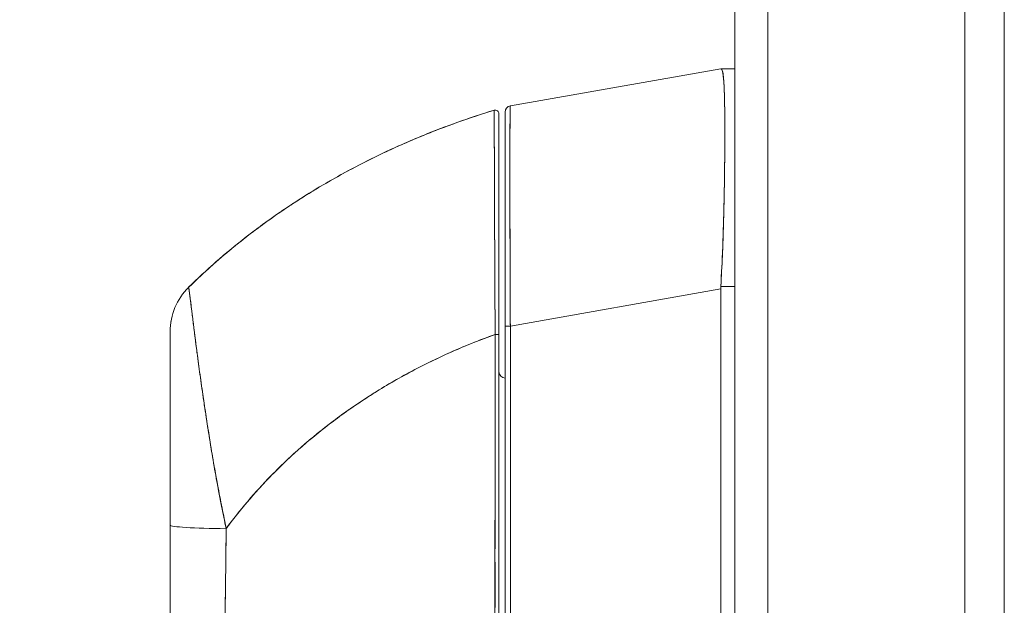
# Model space of a CAD drawing. Units: inches. Extents: x 0.9 to 89.2, y 3.1 to 56.3.
# Drawn here: x 41.4 to 44.5, y 32.3 to 34.2 of the extents above; entities that cross this region are included whole.
import ezdxf

# ---------------------------------------------------------------- set-up
doc = ezdxf.new("R2010")
doc.units = ezdxf.units.IN
doc.header["$LTSCALE"] = 5.333333
doc.header["$MEASUREMENT"] = 0
for name, color, linetype, lineweight in [('Dimension (ANSI)', 7, 'Continuous', 13), ('Visible (ANSI)', 7, 'Continuous', 13), ('Visible Narrow (ANSI)', 7, 'Continuous', 18)]:
    doc.layers.add(name, color=color, linetype=linetype, lineweight=lineweight)
doc.styles.add('Note Text (ANSI)', font='RomanS.shx')
doc.dimstyles.new('Default (ANSI)', dxfattribs={"dimscale": 5.333333, "dimtxt": 0.093, "dimasz": 0.0735, "dimexe": 0.0945, "dimexo": 0.048, "dimgap": 0.024, "dimtad": 0, "dimtih": 1, "dimtoh": 1, "dimrnd": 1e-08, "dimzin": 0, "dimdsep": 46, "dimtxsty": 'Note Text (ANSI)', "dimcen": 0.09, "dimdle": 0.2955, "dimclrd": 256, "dimclre": 256, "dimclrt": 256, "dimadec": 0, "dimazin": 0, "dimtfac": 1.290323, "dimtofl": 0, "dimtmove": 0, "dimatfit": 3, "dimfxl": 1, "dimtolj": 1, "dimtzin": 4, "dimlwd": -1, "dimlwe": -1, "dimarcsym": 0})

# ---------------------------------------------------------------- blocks, each defined once
blk = doc.blocks.new('*D16')
at = {"layer": 'Defpoints', "color": 0, "transparency": 16777216}
for p in [(39.958, 38.4285), (43.7911, 38.4285), (43.7911, 26.6785)]:
    blk.add_point(p, dxfattribs=at)
at = {"layer": 'Dimension (ANSI)', "transparency": 16777216}
for p, q in [((43.5351, 38.4285), (39.454, 38.4285)), ((39.958, 38.0365), (39.958, 32.9295)), ((39.958, 27.0705), (39.958, 32.1775)), ((43.5351, 26.6785), (39.454, 26.6785))]:
    blk.add_line(p, q, dxfattribs=at)
for points in [[(39.8927, 38.0365), (40.0233, 38.0365), (39.958, 38.4285)], [(39.8927, 27.0705), (40.0233, 27.0705), (39.958, 26.6785)]]:
    blk.add_solid(points, dxfattribs=at)
at = {"layer": 'Dimension (ANSI)', "transparency": 16777216, "insert": (39.958, 32.5535), "char_height": 0.496, "attachment_point": 5, "style": 'Note Text (ANSI)'}
blk.add_mtext('\\A1;11.75', dxfattribs=at)

msp = doc.modelspace()

# ---------------------------------------------------------------- linework, layer by layer
at = {"layer": 'Visible (ANSI)'}
for p, q in [((44.4158, 38.3434), (44.4158, 26.7635)), ((43.6858, 26.7837), (43.6858, 38.3232)), ((42.9738, 33.924), (43.6412, 34.0417)), ((43.6412, 34.0417), (42.9738, 33.924)), ((43.6414, 34.0417), (43.6412, 34.0417)), ((43.6858, 34.0417), (43.6414, 34.0417)), ((43.6414, 34.0417), (43.6858, 34.0417)), ((42.9226, 33.9102), (42.9226, 33.9102)), ((42.9575, 33.9046), (42.9575, 33.2261)), ((43.654, 33.7739), (43.654, 33.7739)), ((43.6538, 33.7543), (43.6538, 33.7543)), ((41.9533, 33.3489), (41.9533, 33.3489)), ((42.9738, 33.2261), (43.6412, 33.3438)), ((43.6412, 33.3438), (42.9738, 33.2261)), ((43.6412, 32.2797), (43.6412, 33.3438)), ((43.6412, 33.3438), (43.6412, 32.2797)), ((43.6858, 33.3516), (43.6414, 33.3516)), ((43.6414, 33.3516), (43.6858, 33.3516)), ((42.9575, 33.2261), (42.9575, 32.2997)), ((42.9575, 32.2997), (42.9575, 33.2261)), ((42.9738, 33.2261), (42.9575, 33.2261)), ((42.9575, 33.2261), (42.9738, 33.2261)), ((42.9738, 33.2261), (42.9738, 32.2997)), ((42.9738, 32.2997), (42.9738, 33.2261))]:
    msp.add_line(p, q, dxfattribs=at)
for centre, radius, start, end in [((42.9772, 33.9046), 0.0197, 100, 180), ((42.9772, 33.9046), 0.0197, 100, 180), ((42.926, 33.8989), 0.0118, 359.9808, 106.9324), ((42.926, 33.8989), 0.0118, 0, 106.9217), ((42.0914, 33.2086), 0.1968, 134.5376, 180.0148), ((42.9772, 33.3606), 0.0197, 258.5557, 258.562), ((43.7702, 33.3437), 0.129, 176.4899, 179.9896), ((43.7702, 33.3437), 0.129, 176.4898, 179.9896), ((42.9575, 33.081), 0.0197, 180, 270)]:
    msp.add_arc(centre, radius, start, end, dxfattribs=at)
for centre, major_axis, ratio, start_param, end_param in [((43.7702, 34.0417), (-0.129, 0), 0.00001, 0.002201, 0.063279), ((42.0914, 33.2086), (-0.1969, 0), 0.999999, 5.489535, 6.283185), ((42.926, 33.1997), (0.0118, 0), 0.000346, 0, 1.610517), ((42.926, 33.1997), (0.0118, 0), 0.000346, 0, 1.610517), ((42.0914, 32.5954), (-0.1969, 0), 0.058543, 0, 1.473429), ((42.0914, 32.5954), (-0.1969, 0), 0.058543, 0, 1.473429)]:
    msp.add_ellipse(centre, major_axis=major_axis, ratio=ratio, start_param=start_param, end_param=end_param, dxfattribs=at)
for points, knots in [([(43.6414, 33.3516), (43.6433, 33.3843), (43.645, 33.4169), (43.6464, 33.4491), (43.6467, 33.4571), (43.6471, 33.4652), (43.6474, 33.4732), (43.6483, 33.4973), (43.6491, 33.5211), (43.6498, 33.5445), (43.6502, 33.5599), (43.6506, 33.5751), (43.651, 33.5901), (43.6514, 33.6057), (43.6517, 33.621), (43.652, 33.6361), (43.6525, 33.6576), (43.6529, 33.6786), (43.6532, 33.699), (43.6533, 33.7066), (43.6534, 33.7141), (43.6535, 33.7216), (43.6538, 33.7479), (43.654, 33.773), (43.6541, 33.7968), (43.6541, 33.7978), (43.6542, 33.7988), (43.6542, 33.7998), (43.6543, 33.8246), (43.6543, 33.8478), (43.6542, 33.8694), (43.6542, 33.8733), (43.6542, 33.8772), (43.6541, 33.881), (43.654, 33.8981), (43.6539, 33.9139), (43.6536, 33.9285), (43.6535, 33.9358), (43.6533, 33.9428), (43.6532, 33.9494), (43.6529, 33.9586), (43.6526, 33.9671), (43.6523, 33.9749), (43.652, 33.9842), (43.6515, 33.9926), (43.651, 34), (43.6508, 34.0034), (43.6505, 34.0066), (43.6503, 34.0096), (43.6495, 34.0187), (43.6485, 34.0259), (43.6474, 34.0311), (43.6472, 34.0317), (43.6471, 34.0323), (43.647, 34.0328), (43.6455, 34.0387), (43.6436, 34.0417), (43.6414, 34.0417)], [0, 0, 0, 0, 0.088873, 0.088873, 0.088873, 0.111111, 0.111111, 0.111111, 0.178162, 0.178162, 0.178162, 0.222222, 0.222222, 0.222222, 0.267931, 0.267931, 0.267931, 0.333333, 0.333333, 0.333333, 0.357816, 0.357816, 0.357816, 0.444444, 0.444444, 0.444444, 0.448135, 0.448135, 0.448135, 0.538943, 0.538943, 0.538943, 0.555556, 0.555556, 0.555556, 0.629644, 0.629644, 0.629644, 0.666667, 0.666667, 0.666667, 0.717569, 0.717569, 0.717569, 0.777778, 0.777778, 0.777778, 0.805438, 0.805438, 0.805438, 0.888889, 0.888889, 0.888889, 0.898091, 0.898091, 0.898091, 1, 1, 1, 1]), ([(43.6414, 34.0417), (43.6438, 34.0416), (43.6458, 34.0381), (43.6474, 34.0311), (43.6489, 34.0241), (43.6501, 34.0137), (43.651, 34), (43.6519, 33.9863), (43.6526, 33.9694), (43.6532, 33.9495), (43.6537, 33.9296), (43.654, 33.9067), (43.6541, 33.8811), (43.6543, 33.8555), (43.6543, 33.8273), (43.6541, 33.7967), (43.654, 33.7662), (43.6537, 33.7334), (43.6532, 33.6988), (43.6526, 33.6642), (43.6519, 33.6278), (43.651, 33.59), (43.6501, 33.5523), (43.6489, 33.5131), (43.6474, 33.4732), (43.6458, 33.4333), (43.6438, 33.3926), (43.6414, 33.3516)], [0, 0, 0, 0, 0.111111, 0.111111, 0.111111, 0.222222, 0.222222, 0.222222, 0.333333, 0.333333, 0.333333, 0.444444, 0.444444, 0.444444, 0.555556, 0.555556, 0.555556, 0.666667, 0.666667, 0.666667, 0.777778, 0.777778, 0.777778, 0.888889, 0.888889, 0.888889, 1, 1, 1, 1]), ([(42.9738, 33.924), (42.9737, 33.924), (42.9737, 33.9238), (42.9736, 33.9234), (42.9736, 33.9229), (42.9735, 33.9221), (42.9735, 33.921), (42.9734, 33.9198), (42.9734, 33.9184), (42.9733, 33.9167), (42.9733, 33.9149), (42.9732, 33.9129), (42.9732, 33.9106), (42.9732, 33.9082), (42.9731, 33.9056), (42.9731, 33.9026), (42.973, 33.8997), (42.973, 33.8965), (42.973, 33.8929), (42.9729, 33.8894), (42.9729, 33.8856), (42.9728, 33.8815), (42.9728, 33.8783), (42.9728, 33.875), (42.9728, 33.8715), (42.9728, 33.8704), (42.9728, 33.8694), (42.9728, 33.8683), (42.9727, 33.8637), (42.9727, 33.8587), (42.9727, 33.8535), (42.9726, 33.8483), (42.9726, 33.8428), (42.9726, 33.837), (42.9726, 33.8313), (42.9726, 33.8253), (42.9725, 33.819), (42.9725, 33.8127), (42.9725, 33.8062), (42.9725, 33.7994), (42.9725, 33.7926), (42.9725, 33.7856), (42.9725, 33.7783), (42.9724, 33.771), (42.9724, 33.7635), (42.9724, 33.7558), (42.9724, 33.748), (42.9724, 33.7401), (42.9724, 33.7319), (42.9724, 33.7281), (42.9724, 33.7244), (42.9724, 33.7206), (42.9724, 33.716), (42.9724, 33.7113), (42.9724, 33.7066), (42.9724, 33.698), (42.9724, 33.6892), (42.9724, 33.6801), (42.9724, 33.6711), (42.9724, 33.6618), (42.9725, 33.6524), (42.9725, 33.643), (42.9725, 33.6333), (42.9725, 33.6235), (42.9725, 33.6137), (42.9725, 33.6037), (42.9725, 33.5936), (42.9726, 33.5834), (42.9726, 33.5731), (42.9726, 33.5626), (42.9726, 33.5522), (42.9726, 33.5415), (42.9727, 33.5308), (42.9727, 33.52), (42.9727, 33.509), (42.9728, 33.498), (42.9728, 33.4965), (42.9728, 33.495), (42.9728, 33.4936), (42.9728, 33.484), (42.9728, 33.4742), (42.9729, 33.4645), (42.9729, 33.4531), (42.9729, 33.4417), (42.973, 33.4302), (42.973, 33.4187), (42.973, 33.407), (42.9731, 33.3953), (42.9731, 33.3836), (42.9732, 33.3718), (42.9732, 33.3599), (42.9733, 33.348), (42.9733, 33.336), (42.9733, 33.324), (42.9734, 33.312), (42.9734, 33.2999), (42.9735, 33.2878), (42.9735, 33.2756), (42.9736, 33.2634), (42.9737, 33.2512), (42.9737, 33.2428), (42.9737, 33.2345), (42.9738, 33.2261)], [0, 0, 0, 0, 0.026039, 0.026039, 0.026039, 0.0594, 0.0594, 0.0594, 0.09265, 0.09265, 0.09265, 0.125794, 0.125794, 0.125794, 0.15884, 0.15884, 0.15884, 0.191791, 0.191791, 0.191791, 0.224653, 0.224653, 0.224653, 0.25, 0.25, 0.25, 0.257436, 0.257436, 0.257436, 0.290141, 0.290141, 0.290141, 0.322775, 0.322775, 0.322775, 0.35535, 0.35535, 0.35535, 0.387876, 0.387876, 0.387876, 0.420366, 0.420366, 0.420366, 0.452832, 0.452832, 0.452832, 0.485286, 0.485286, 0.485286, 0.5, 0.5, 0.5, 0.517739, 0.517739, 0.517739, 0.550193, 0.550193, 0.550193, 0.582661, 0.582661, 0.582661, 0.615153, 0.615153, 0.615153, 0.647685, 0.647685, 0.647685, 0.680266, 0.680266, 0.680266, 0.712905, 0.712905, 0.712905, 0.745617, 0.745617, 0.745617, 0.75, 0.75, 0.75, 0.778408, 0.778408, 0.778408, 0.811278, 0.811278, 0.811278, 0.844236, 0.844236, 0.844236, 0.877291, 0.877291, 0.877291, 0.910445, 0.910445, 0.910445, 0.943705, 0.943705, 0.943705, 0.977077, 0.977077, 0.977077, 1, 1, 1, 1]), ([(42.9738, 33.2261), (42.9736, 33.2675), (42.9734, 33.3088), (42.9732, 33.3492), (42.9731, 33.3896), (42.973, 33.4292), (42.9728, 33.4674), (42.9727, 33.5056), (42.9726, 33.5424), (42.9726, 33.5773), (42.9725, 33.6123), (42.9725, 33.6454), (42.9724, 33.6762), (42.9724, 33.707), (42.9724, 33.7355), (42.9724, 33.7613), (42.9725, 33.7871), (42.9725, 33.8103), (42.9726, 33.8304), (42.9726, 33.8506), (42.9727, 33.8677), (42.9728, 33.8816), (42.973, 33.8955), (42.9731, 33.9061), (42.9732, 33.9132), (42.9734, 33.9203), (42.9736, 33.9239), (42.9738, 33.924)], [0, 0, 0, 0, 0.111111, 0.111111, 0.111111, 0.222222, 0.222222, 0.222222, 0.333333, 0.333333, 0.333333, 0.444444, 0.444444, 0.444444, 0.555556, 0.555556, 0.555556, 0.666667, 0.666667, 0.666667, 0.777778, 0.777778, 0.777778, 0.888889, 0.888889, 0.888889, 1, 1, 1, 1]), ([(42.9226, 33.9102), (42.8686, 33.8938), (42.8163, 33.876), (42.7658, 33.857), (42.7153, 33.8381), (42.6665, 33.818), (42.6194, 33.797), (42.5723, 33.7759), (42.527, 33.7539), (42.4833, 33.7311), (42.4397, 33.7082), (42.3978, 33.6846), (42.3575, 33.6604), (42.3173, 33.6361), (42.2787, 33.6113), (42.2419, 33.5859), (42.205, 33.5606), (42.1697, 33.5348), (42.1361, 33.5086), (42.1024, 33.4825), (42.0704, 33.456), (42.0399, 33.4293), (42.0095, 33.4027), (41.9807, 33.3758), (41.9533, 33.3489)], [0, 0, 0, 0, 0.125051, 0.125051, 0.125051, 0.250106, 0.250106, 0.250106, 0.375161, 0.375161, 0.375161, 0.500216, 0.500216, 0.500216, 0.625271, 0.625271, 0.625271, 0.750326, 0.750326, 0.750326, 0.87538, 0.87538, 0.87538, 1, 1, 1, 1]), ([(41.9533, 33.3489), (41.9733, 33.3686), (41.9941, 33.3882), (42.0157, 33.4077), (42.0588, 33.4467), (42.1052, 33.4853), (42.155, 33.5231), (42.2047, 33.561), (42.2579, 33.598), (42.3146, 33.6339), (42.3714, 33.6698), (42.4316, 33.7044), (42.4955, 33.7374), (42.5594, 33.7703), (42.6269, 33.8016), (42.6981, 33.8306), (42.7693, 33.8596), (42.8441, 33.8863), (42.9226, 33.9102)], [0, 0, 0, 0, 0.09109, 0.09109, 0.09109, 0.272872, 0.272872, 0.272872, 0.454654, 0.454654, 0.454654, 0.636436, 0.636436, 0.636436, 0.818218, 0.818218, 0.818218, 1, 1, 1, 1]), ([(42.9255, 33.1997), (42.9255, 33.208), (42.9254, 33.2163), (42.9254, 33.2246), (42.9253, 33.2338), (42.9253, 33.2429), (42.9252, 33.2521), (42.9252, 33.2622), (42.9251, 33.2723), (42.9251, 33.2823), (42.925, 33.2934), (42.925, 33.3044), (42.9249, 33.3154), (42.9249, 33.3233), (42.9248, 33.3313), (42.9248, 33.3392), (42.9248, 33.3432), (42.9247, 33.3472), (42.9247, 33.3512), (42.9247, 33.3643), (42.9246, 33.3772), (42.9245, 33.3901), (42.9245, 33.4043), (42.9244, 33.4184), (42.9243, 33.4323), (42.9243, 33.4461), (42.9242, 33.4597), (42.9242, 33.4732), (42.9242, 33.4746), (42.9242, 33.476), (42.9241, 33.4774), (42.9241, 33.4937), (42.924, 33.5097), (42.9239, 33.5254), (42.9239, 33.5429), (42.9238, 33.5601), (42.9237, 33.5767), (42.9237, 33.5833), (42.9237, 33.5898), (42.9237, 33.5962), (42.9236, 33.608), (42.9236, 33.6196), (42.9235, 33.6309), (42.9235, 33.6489), (42.9234, 33.6662), (42.9233, 33.6828), (42.9233, 33.6899), (42.9233, 33.6969), (42.9233, 33.7037), (42.9232, 33.7113), (42.9232, 33.7188), (42.9232, 33.726), (42.9231, 33.7382), (42.9231, 33.7498), (42.9231, 33.7609), (42.923, 33.7709), (42.923, 33.7804), (42.923, 33.7895), (42.923, 33.7902), (42.923, 33.7909), (42.923, 33.7917), (42.9229, 33.7991), (42.9229, 33.8061), (42.9229, 33.8129), (42.9229, 33.8196), (42.9228, 33.8259), (42.9228, 33.832), (42.9228, 33.8374), (42.9228, 33.8426), (42.9228, 33.8475), (42.9228, 33.8507), (42.9228, 33.8539), (42.9227, 33.8568), (42.9227, 33.858), (42.9227, 33.8591), (42.9227, 33.8602), (42.9227, 33.8638), (42.9227, 33.8673), (42.9227, 33.8705), (42.9227, 33.8735), (42.9227, 33.8763), (42.9227, 33.879), (42.9227, 33.8814), (42.9227, 33.8837), (42.9227, 33.8859), (42.9226, 33.8879), (42.9226, 33.8898), (42.9226, 33.8915), (42.9226, 33.8931), (42.9226, 33.8946), (42.9226, 33.896), (42.9226, 33.8963), (42.9226, 33.8966), (42.9226, 33.8968), (42.9226, 33.8978), (42.9226, 33.8988), (42.9226, 33.8996), (42.9226, 33.9006), (42.9226, 33.9016), (42.9226, 33.9024), (42.9226, 33.9032), (42.9226, 33.9039), (42.9226, 33.9045), (42.9226, 33.9051), (42.9226, 33.9056), (42.9226, 33.9061), (42.9226, 33.9065), (42.9226, 33.9069), (42.9226, 33.9073), (42.9226, 33.9076), (42.9226, 33.9079), (42.9226, 33.9081), (42.9226, 33.9084), (42.9226, 33.9086), (42.9226, 33.9088), (42.9226, 33.909), (42.9226, 33.9092), (42.9226, 33.9093), (42.9226, 33.9095), (42.9226, 33.9096), (42.9226, 33.9097), (42.9226, 33.9098), (42.9226, 33.9099), (42.9226, 33.9099), (42.9226, 33.91), (42.9226, 33.91), (42.9226, 33.9101), (42.9226, 33.9101), (42.9226, 33.9101), (42.9226, 33.9102), (42.9226, 33.9102), (42.9226, 33.9102), (42.9226, 33.9102)], [0, 0, 0, 0, 0.022163, 0.022163, 0.022163, 0.046721, 0.046721, 0.046721, 0.07375, 0.07375, 0.07375, 0.103441, 0.103441, 0.103441, 0.125, 0.125, 0.125, 0.135958, 0.135958, 0.135958, 0.171628, 0.171628, 0.171628, 0.210936, 0.210936, 0.210936, 0.25, 0.25, 0.25, 0.254076, 0.254076, 0.254076, 0.301415, 0.301415, 0.301415, 0.354208, 0.354208, 0.354208, 0.375, 0.375, 0.375, 0.413119, 0.413119, 0.413119, 0.473883, 0.473883, 0.473883, 0.5, 0.5, 0.5, 0.529014, 0.529014, 0.529014, 0.577715, 0.577715, 0.577715, 0.621414, 0.621414, 0.621414, 0.625, 0.625, 0.625, 0.66093, 0.66093, 0.66093, 0.696579, 0.696579, 0.696579, 0.728771, 0.728771, 0.728771, 0.75, 0.75, 0.75, 0.757976, 0.757976, 0.757976, 0.784626, 0.784626, 0.784626, 0.80904, 0.80904, 0.80904, 0.83151, 0.83151, 0.83151, 0.852308, 0.852308, 0.852308, 0.871433, 0.871433, 0.871433, 0.875, 0.875, 0.875, 0.888962, 0.888962, 0.888962, 0.904641, 0.904641, 0.904641, 0.918368, 0.918368, 0.918368, 0.930426, 0.930426, 0.930426, 0.941092, 0.941092, 0.941092, 0.950638, 0.950638, 0.950638, 0.959335, 0.959335, 0.959335, 0.967454, 0.967454, 0.967454, 0.975136, 0.975136, 0.975136, 0.982323, 0.982323, 0.982323, 0.988932, 0.988932, 0.988932, 0.994877, 0.994877, 0.994877, 1, 1, 1, 1]), ([(42.9226, 33.9102), (42.9226, 33.9102), (42.9226, 33.9099), (42.9226, 33.909), (42.9226, 33.9087), (42.9226, 33.9082), (42.9226, 33.9077), (42.9226, 33.9068), (42.9226, 33.9056), (42.9226, 33.904), (42.9226, 33.9026), (42.9226, 33.9009), (42.9226, 33.8989), (42.9226, 33.8972), (42.9226, 33.8953), (42.9226, 33.8932), (42.9226, 33.8899), (42.9227, 33.8861), (42.9227, 33.8816), (42.9227, 33.8794), (42.9227, 33.8771), (42.9227, 33.8746), (42.9227, 33.8685), (42.9227, 33.8615), (42.9228, 33.8532), (42.9228, 33.8511), (42.9228, 33.849), (42.9228, 33.8467), (42.9228, 33.8364), (42.9228, 33.8244), (42.9229, 33.8104), (42.9229, 33.8098), (42.9229, 33.8093), (42.9229, 33.8087), (42.923, 33.7948), (42.923, 33.7789), (42.9231, 33.7604), (42.9231, 33.7567), (42.9231, 33.7529), (42.9231, 33.749), (42.9231, 33.7349), (42.9232, 33.7193), (42.9233, 33.7024), (42.9233, 33.6904), (42.9234, 33.6777), (42.9234, 33.6644), (42.9234, 33.6552), (42.9235, 33.6457), (42.9235, 33.636), (42.9236, 33.6131), (42.9237, 33.5886), (42.9238, 33.5634), (42.9238, 33.5617), (42.9238, 33.5601), (42.9238, 33.5584), (42.9239, 33.5352), (42.924, 33.5114), (42.9241, 33.4869), (42.9242, 33.4717), (42.9242, 33.4562), (42.9243, 33.4404), (42.9244, 33.4303), (42.9244, 33.42), (42.9244, 33.4096), (42.9245, 33.3845), (42.9247, 33.3591), (42.9248, 33.3341), (42.9248, 33.3278), (42.9249, 33.3215), (42.9249, 33.3152), (42.925, 33.2975), (42.9251, 33.2802), (42.9252, 33.2634), (42.9254, 33.2411), (42.9255, 33.2198), (42.9255, 33.1997)], [0, 0, 0, 0, 0.065233, 0.065233, 0.065233, 0.090909, 0.090909, 0.090909, 0.138606, 0.138606, 0.138606, 0.181818, 0.181818, 0.181818, 0.218295, 0.218295, 0.218295, 0.272727, 0.272727, 0.272727, 0.299488, 0.299488, 0.299488, 0.363636, 0.363636, 0.363636, 0.379913, 0.379913, 0.379913, 0.454545, 0.454545, 0.454545, 0.457429, 0.457429, 0.457429, 0.530754, 0.530754, 0.530754, 0.545455, 0.545455, 0.545455, 0.598649, 0.598649, 0.598649, 0.636364, 0.636364, 0.636364, 0.662242, 0.662242, 0.662242, 0.723318, 0.723318, 0.723318, 0.727273, 0.727273, 0.727273, 0.783303, 0.783303, 0.783303, 0.818182, 0.818182, 0.818182, 0.840721, 0.840721, 0.840721, 0.895221, 0.895221, 0.895221, 0.909091, 0.909091, 0.909091, 0.94822, 0.94822, 0.94822, 1, 1, 1, 1]), ([(42.9378, 33.1997), (42.9378, 33.2464), (42.9378, 33.2921), (42.9378, 33.3371), (42.9378, 33.3822), (42.9378, 33.4266), (42.9378, 33.469), (42.9378, 33.5115), (42.9378, 33.5521), (42.9378, 33.5901), (42.9378, 33.6281), (42.9378, 33.6636), (42.9378, 33.6958), (42.9378, 33.7281), (42.9378, 33.7571), (42.9378, 33.7823), (42.9378, 33.8076), (42.9378, 33.8291), (42.9378, 33.8464), (42.9378, 33.8638), (42.9378, 33.877), (42.9378, 33.8857), (42.9378, 33.8945), (42.9378, 33.8989), (42.9378, 33.8989)], [0, 0, 0, 0, 0.125, 0.125, 0.125, 0.25, 0.25, 0.25, 0.375, 0.375, 0.375, 0.5, 0.5, 0.5, 0.625, 0.625, 0.625, 0.75, 0.75, 0.75, 0.875, 0.875, 0.875, 1, 1, 1, 1]), ([(42.9378, 33.8989), (42.9378, 33.8989), (42.9378, 33.8989), (42.9378, 33.8989), (42.9378, 33.8988), (42.9378, 33.8988), (42.9378, 33.8988), (42.9378, 33.8988), (42.9378, 33.8987), (42.9378, 33.8986), (42.9378, 33.8986), (42.9378, 33.8985), (42.9378, 33.8984), (42.9378, 33.8983), (42.9378, 33.8982), (42.9378, 33.898), (42.9378, 33.8979), (42.9378, 33.8977), (42.9378, 33.8975), (42.9378, 33.8973), (42.9378, 33.8971), (42.9378, 33.8969), (42.9378, 33.8966), (42.9378, 33.8963), (42.9378, 33.896), (42.9378, 33.8956), (42.9378, 33.8953), (42.9378, 33.8948), (42.9378, 33.8944), (42.9378, 33.8939), (42.9378, 33.8933), (42.9378, 33.8927), (42.9378, 33.892), (42.9378, 33.8912), (42.9378, 33.8904), (42.9378, 33.8895), (42.9378, 33.8885), (42.9378, 33.8874), (42.9378, 33.8862), (42.9378, 33.885), (42.9378, 33.8836), (42.9378, 33.8821), (42.9378, 33.8805), (42.9378, 33.8788), (42.9378, 33.8769), (42.9378, 33.8749), (42.9378, 33.8728), (42.9378, 33.8706), (42.9378, 33.8682), (42.9378, 33.8655), (42.9378, 33.8628), (42.9378, 33.8598), (42.9378, 33.8566), (42.9378, 33.8532), (42.9378, 33.8496), (42.9378, 33.8483), (42.9378, 33.8469), (42.9378, 33.8455), (42.9378, 33.8428), (42.9378, 33.8401), (42.9378, 33.8372), (42.9378, 33.8323), (42.9378, 33.8272), (42.9378, 33.8219), (42.9378, 33.8159), (42.9378, 33.8096), (42.9378, 33.8031), (42.9378, 33.7958), (42.9378, 33.7881), (42.9378, 33.78), (42.9378, 33.7711), (42.9378, 33.7617), (42.9378, 33.7519), (42.9378, 33.741), (42.9378, 33.7295), (42.9378, 33.7175), (42.9378, 33.7097), (42.9378, 33.7017), (42.9378, 33.6935), (42.9378, 33.6874), (42.9378, 33.6812), (42.9378, 33.675), (42.9378, 33.6586), (42.9378, 33.6416), (42.9378, 33.6239), (42.9378, 33.6067), (42.9378, 33.5889), (42.9378, 33.5706), (42.9378, 33.5542), (42.9378, 33.5373), (42.9378, 33.5201), (42.9378, 33.5047), (42.9378, 33.4889), (42.9378, 33.4729), (42.9378, 33.4708), (42.9378, 33.4687), (42.9378, 33.4665), (42.9378, 33.454), (42.9378, 33.4413), (42.9378, 33.4285), (42.9378, 33.4148), (42.9378, 33.401), (42.9378, 33.387), (42.9378, 33.3743), (42.9378, 33.3616), (42.9378, 33.3487), (42.9378, 33.337), (42.9378, 33.3253), (42.9378, 33.3135), (42.9378, 33.3027), (42.9378, 33.2918), (42.9378, 33.281), (42.9378, 33.2711), (42.9378, 33.2612), (42.9378, 33.2513), (42.9378, 33.2422), (42.9378, 33.2332), (42.9378, 33.2242), (42.9378, 33.216), (42.9378, 33.2078), (42.9378, 33.1997)], [0, 0, 0, 0, 0.005076, 0.005076, 0.005076, 0.010966, 0.010966, 0.010966, 0.017516, 0.017516, 0.017516, 0.024638, 0.024638, 0.024638, 0.03225, 0.03225, 0.03225, 0.040297, 0.040297, 0.040297, 0.048919, 0.048919, 0.048919, 0.058382, 0.058382, 0.058382, 0.068957, 0.068957, 0.068957, 0.080913, 0.080913, 0.080913, 0.094527, 0.094527, 0.094527, 0.110079, 0.110079, 0.110079, 0.127471, 0.127471, 0.127471, 0.14645, 0.14645, 0.14645, 0.167092, 0.167092, 0.167092, 0.189401, 0.189401, 0.189401, 0.21365, 0.21365, 0.21365, 0.240135, 0.240135, 0.240135, 0.25, 0.25, 0.25, 0.269179, 0.269179, 0.269179, 0.301214, 0.301214, 0.301214, 0.336707, 0.336707, 0.336707, 0.376077, 0.376077, 0.376077, 0.419646, 0.419646, 0.419646, 0.468248, 0.468248, 0.468248, 0.5, 0.5, 0.5, 0.523331, 0.523331, 0.523331, 0.584112, 0.584112, 0.584112, 0.643123, 0.643123, 0.643123, 0.696091, 0.696091, 0.696091, 0.74368, 0.74368, 0.74368, 0.75, 0.75, 0.75, 0.787136, 0.787136, 0.787136, 0.826784, 0.826784, 0.826784, 0.862779, 0.862779, 0.862779, 0.895593, 0.895593, 0.895593, 0.925555, 0.925555, 0.925555, 0.952834, 0.952834, 0.952834, 0.977623, 0.977623, 0.977623, 1, 1, 1, 1]), ([(42.9575, 33.2408), (42.9575, 33.3162), (42.9575, 33.3924), (42.9575, 33.5318), (42.9575, 33.597), (42.9575, 33.7095), (42.9575, 33.7585), (42.9575, 33.8355), (42.9575, 33.8646), (42.9575, 33.8843), (42.9575, 33.886), (42.9575, 33.8925), (42.9575, 33.8964), (42.9575, 33.9008), (42.9575, 33.9021), (42.9575, 33.904), (42.9575, 33.9067), (42.9575, 33.9046)], [0, 0, 0, 0, 0.574852, 0.574852, 1.131255, 1.131255, 1.675797, 1.675797, 2.217158, 2.217158, 2.273354, 2.273354, 2.442118, 2.442118, 2.543256, 2.543256, 2.663581, 2.663581, 2.663581, 2.663581]), ([(42.9575, 33.9046), (42.9575, 33.9045), (42.9575, 33.9011), (42.9575, 33.8942), (42.9575, 33.8873), (42.9575, 33.877), (42.9575, 33.8635), (42.9575, 33.8501), (42.9575, 33.8334), (42.9575, 33.8138), (42.9575, 33.7942), (42.9575, 33.7717), (42.9575, 33.7466), (42.9575, 33.7215), (42.9575, 33.6938), (42.9575, 33.6639), (42.9575, 33.6339), (42.9575, 33.6018), (42.9575, 33.5678), (42.9575, 33.5338), (42.9575, 33.498), (42.9575, 33.4608), (42.9575, 33.4237), (42.9575, 33.3851), (42.9575, 33.3459), (42.9575, 33.3067), (42.9575, 33.2668), (42.9575, 33.2261)], [0, 0, 0, 0, 0.111111, 0.111111, 0.111111, 0.222222, 0.222222, 0.222222, 0.333333, 0.333333, 0.333333, 0.444444, 0.444444, 0.444444, 0.555556, 0.555556, 0.555556, 0.666667, 0.666667, 0.666667, 0.777778, 0.777778, 0.777778, 0.888889, 0.888889, 0.888889, 1, 1, 1, 1]), ([(42.0722, 32.584), (42.0684, 32.6051), (42.064, 32.6271), (42.0594, 32.6498), (42.0547, 32.6734), (42.0497, 32.6977), (42.0449, 32.7227), (42.0448, 32.7232), (42.0447, 32.7238), (42.0446, 32.7243), (42.0398, 32.7497), (42.0351, 32.7758), (42.0307, 32.8017), (42.0285, 32.8144), (42.0265, 32.827), (42.0244, 32.8395), (42.0225, 32.8515), (42.0206, 32.8634), (42.0187, 32.875), (42.0183, 32.878), (42.0178, 32.881), (42.0173, 32.884), (42.0128, 32.9125), (42.0086, 32.9397), (42.0047, 32.9656), (42.0024, 32.9808), (42.0002, 32.9955), (41.9981, 33.0098), (41.9964, 33.0214), (41.9948, 33.0327), (41.9932, 33.0438), (41.9896, 33.0693), (41.9863, 33.0934), (41.9833, 33.1159), (41.983, 33.1185), (41.9826, 33.121), (41.9823, 33.1236), (41.9808, 33.1347), (41.9794, 33.1454), (41.9781, 33.1557), (41.977, 33.1639), (41.976, 33.1718), (41.975, 33.1795), (41.9734, 33.1919), (41.9719, 33.2035), (41.9705, 33.2145), (41.9697, 33.2209), (41.9689, 33.2271), (41.9682, 33.233), (41.9662, 33.249), (41.9644, 33.2632), (41.9629, 33.2755), (41.9627, 33.2775), (41.9624, 33.2793), (41.9622, 33.2811), (41.961, 33.2912), (41.9599, 33.2998), (41.959, 33.3072), (41.9583, 33.313), (41.9576, 33.3181), (41.9571, 33.3225), (41.9568, 33.3247), (41.9565, 33.3268), (41.9563, 33.3288), (41.9556, 33.3342), (41.955, 33.3384), (41.9546, 33.3416), (41.9545, 33.3422), (41.9544, 33.3428), (41.9543, 33.3433), (41.9541, 33.3453), (41.9539, 33.3467), (41.9537, 33.3476), (41.9536, 33.3487), (41.9535, 33.3491), (41.9533, 33.3489)], [0, 0, 0, 0, 0.053972, 0.053972, 0.053972, 0.109887, 0.109887, 0.109887, 0.111111, 0.111111, 0.111111, 0.16784, 0.16784, 0.16784, 0.195541, 0.195541, 0.195541, 0.222222, 0.222222, 0.222222, 0.229068, 0.229068, 0.229068, 0.294927, 0.294927, 0.294927, 0.333333, 0.333333, 0.333333, 0.364421, 0.364421, 0.364421, 0.436204, 0.436204, 0.436204, 0.444444, 0.444444, 0.444444, 0.480497, 0.480497, 0.480497, 0.509227, 0.509227, 0.509227, 0.555556, 0.555556, 0.555556, 0.582389, 0.582389, 0.582389, 0.655375, 0.655375, 0.655375, 0.666667, 0.666667, 0.666667, 0.729054, 0.729054, 0.729054, 0.777778, 0.777778, 0.777778, 0.802917, 0.802917, 0.802917, 0.874492, 0.874492, 0.874492, 0.888889, 0.888889, 0.888889, 0.939873, 0.939873, 0.939873, 1, 1, 1, 1]), ([(41.9533, 33.3489), (41.9534, 33.349), (41.9535, 33.3487), (41.9536, 33.3479), (41.9538, 33.3471), (41.954, 33.3458), (41.9542, 33.344), (41.9544, 33.3429), (41.9546, 33.3415), (41.9548, 33.3399), (41.955, 33.3388), (41.9551, 33.3376), (41.9553, 33.3363), (41.9558, 33.3329), (41.9563, 33.3287), (41.9569, 33.3239), (41.9574, 33.3201), (41.9579, 33.3159), (41.9585, 33.3113), (41.9587, 33.3094), (41.959, 33.3075), (41.9592, 33.3054), (41.9602, 33.2979), (41.9612, 33.2893), (41.9624, 33.2797), (41.963, 33.2744), (41.9637, 33.2688), (41.9645, 33.2629), (41.9652, 33.2572), (41.9659, 33.2513), (41.9667, 33.2451), (41.9684, 33.2314), (41.9702, 33.2164), (41.9723, 33.2001), (41.9726, 33.1982), (41.9728, 33.1962), (41.9731, 33.1943), (41.9751, 33.1783), (41.9773, 33.1611), (41.9797, 33.1427), (41.9813, 33.1308), (41.983, 33.1184), (41.9847, 33.1055), (41.9861, 33.095), (41.9876, 33.0841), (41.9892, 33.0729), (41.9923, 33.0499), (41.9958, 33.0255), (41.9996, 32.9998), (41.9997, 32.999), (41.9998, 32.9982), (41.9999, 32.9974), (42.0031, 32.9759), (42.0064, 32.9536), (42.01, 32.9304), (42.013, 32.9113), (42.016, 32.8917), (42.0193, 32.8715), (42.0196, 32.8696), (42.0199, 32.8677), (42.0202, 32.8657), (42.0233, 32.8465), (42.0266, 32.8267), (42.03, 32.8066), (42.033, 32.789), (42.0362, 32.771), (42.0394, 32.753), (42.0407, 32.7458), (42.042, 32.7386), (42.0433, 32.7314), (42.045, 32.7224), (42.0466, 32.7134), (42.0484, 32.7043), (42.0511, 32.6897), (42.0539, 32.675), (42.0568, 32.6603), (42.0594, 32.647), (42.0621, 32.6337), (42.0648, 32.6203), (42.0672, 32.6082), (42.0697, 32.5961), (42.0722, 32.584)], [0, 0, 0, 0, 0.039552, 0.039552, 0.039552, 0.082978, 0.082978, 0.082978, 0.111111, 0.111111, 0.111111, 0.130351, 0.130351, 0.130351, 0.182269, 0.182269, 0.182269, 0.222222, 0.222222, 0.222222, 0.238631, 0.238631, 0.238631, 0.299677, 0.299677, 0.299677, 0.333333, 0.333333, 0.333333, 0.365563, 0.365563, 0.365563, 0.436149, 0.436149, 0.436149, 0.444444, 0.444444, 0.444444, 0.511902, 0.511902, 0.511902, 0.555556, 0.555556, 0.555556, 0.591194, 0.591194, 0.591194, 0.664363, 0.664363, 0.664363, 0.666667, 0.666667, 0.666667, 0.727664, 0.727664, 0.727664, 0.777778, 0.777778, 0.777778, 0.782558, 0.782558, 0.782558, 0.830295, 0.830295, 0.830295, 0.872238, 0.872238, 0.872238, 0.888889, 0.888889, 0.888889, 0.909568, 0.909568, 0.909568, 0.942962, 0.942962, 0.942962, 0.972975, 0.972975, 0.972975, 1, 1, 1, 1]), ([(41.8945, 32.5954), (41.8945, 32.6483), (41.8945, 32.6977), (41.8945, 32.744), (41.8945, 32.7903), (41.8945, 32.8334), (41.8945, 32.8728), (41.8945, 32.9122), (41.8945, 32.9478), (41.8945, 32.9798), (41.8945, 33.0118), (41.8945, 33.0401), (41.8945, 33.065), (41.8945, 33.0899), (41.8945, 33.1113), (41.8945, 33.1294), (41.8945, 33.1476), (41.8945, 33.1624), (41.8945, 33.1741), (41.8945, 33.1859), (41.8945, 33.1945), (41.8945, 33.2002), (41.8945, 33.2058), (41.8945, 33.2086), (41.8945, 33.2086)], [0, 0, 0, 0, 0.125, 0.125, 0.125, 0.25, 0.25, 0.25, 0.375, 0.375, 0.375, 0.5, 0.5, 0.5, 0.625, 0.625, 0.625, 0.75, 0.75, 0.75, 0.875, 0.875, 0.875, 0.9969948, 0.9969948, 0.9969948, 0.9969948]), ([(41.8945, 32.5954), (41.8945, 32.6053), (41.8945, 32.6152), (41.8945, 32.6251), (41.8945, 32.636), (41.8945, 32.6468), (41.8945, 32.6577), (41.8945, 32.6697), (41.8945, 32.6816), (41.8945, 32.6935), (41.8945, 32.7067), (41.8945, 32.7198), (41.8945, 32.7328), (41.8945, 32.7473), (41.8945, 32.7618), (41.8945, 32.7762), (41.8945, 32.7869), (41.8945, 32.7975), (41.8945, 32.8081), (41.8945, 32.8133), (41.8945, 32.8185), (41.8945, 32.8237), (41.8945, 32.8412), (41.8945, 32.8585), (41.8945, 32.8755), (41.8945, 32.8943), (41.8945, 32.9129), (41.8945, 32.931), (41.8945, 32.951), (41.8945, 32.9704), (41.8945, 32.9892), (41.8945, 32.994), (41.8945, 32.9988), (41.8945, 33.0035), (41.8945, 33.0177), (41.8945, 33.0314), (41.8945, 33.0447), (41.8945, 33.0607), (41.8945, 33.0759), (41.8945, 33.0902), (41.8945, 33.1029), (41.8945, 33.1148), (41.8945, 33.1259), (41.8945, 33.135), (41.8945, 33.1434), (41.8945, 33.1512), (41.8945, 33.1519), (41.8945, 33.1526), (41.8945, 33.1533), (41.8945, 33.1608), (41.8945, 33.1676), (41.8945, 33.1737), (41.8945, 33.1792), (41.8945, 33.1841), (41.8945, 33.1883), (41.8945, 33.1922), (41.8945, 33.1955), (41.8945, 33.1983), (41.8945, 33.2008), (41.8945, 33.2029), (41.8945, 33.2045), (41.8945, 33.2059), (41.8945, 33.207), (41.8945, 33.2077), (41.8945, 33.2083), (41.8945, 33.2086), (41.8945, 33.2086)], [0, 0, 0, 0, 0.034588, 0.034588, 0.034588, 0.072613, 0.072613, 0.072613, 0.11445, 0.11445, 0.11445, 0.16066, 0.16066, 0.16066, 0.2119, 0.2119, 0.2119, 0.25, 0.25, 0.25, 0.268909, 0.268909, 0.268909, 0.332309, 0.332309, 0.332309, 0.40259, 0.40259, 0.40259, 0.480099, 0.480099, 0.480099, 0.5, 0.5, 0.5, 0.559815, 0.559815, 0.559815, 0.632197, 0.632197, 0.632197, 0.696757, 0.696757, 0.696757, 0.75, 0.75, 0.75, 0.754844, 0.754844, 0.754844, 0.806927, 0.806927, 0.806927, 0.853712, 0.853712, 0.853712, 0.896031, 0.896031, 0.896031, 0.93419, 0.93419, 0.93419, 0.968796, 0.968796, 0.968796, 1, 1, 1, 1]), ([(42.9255, 33.1997), (42.88, 33.1833), (42.8361, 33.1657), (42.7937, 33.1472), (42.7449, 33.1257), (42.6983, 33.1029), (42.6538, 33.0791), (42.6093, 33.0552), (42.5669, 33.0303), (42.5267, 33.0045), (42.4865, 32.9787), (42.4483, 32.9522), (42.4123, 32.925), (42.3762, 32.8979), (42.3421, 32.8701), (42.3101, 32.842), (42.278, 32.8139), (42.2479, 32.7854), (42.2197, 32.7568), (42.1915, 32.7281), (42.1652, 32.6993), (42.1406, 32.6704), (42.1161, 32.6416), (42.0933, 32.6127), (42.0722, 32.584)], [0, 0, 0, 0, 0.110185, 0.110185, 0.110185, 0.237301, 0.237301, 0.237301, 0.364418, 0.364418, 0.364418, 0.491534, 0.491534, 0.491534, 0.618651, 0.618651, 0.618651, 0.745767, 0.745767, 0.745767, 0.872884, 0.872884, 0.872884, 1, 1, 1, 1]), ([(42.0722, 32.584), (42.075, 32.5877), (42.0778, 32.5915), (42.0806, 32.5953), (42.1014, 32.6231), (42.1238, 32.651), (42.1479, 32.6789), (42.1719, 32.7068), (42.1977, 32.7347), (42.2252, 32.7624), (42.2527, 32.7901), (42.282, 32.8176), (42.3131, 32.8447), (42.3443, 32.8719), (42.3772, 32.8987), (42.4121, 32.9249), (42.447, 32.9512), (42.4838, 32.9769), (42.5226, 33.0019), (42.5614, 33.0268), (42.6021, 33.051), (42.6449, 33.0742), (42.6876, 33.0974), (42.7324, 33.1197), (42.7791, 33.1407), (42.8259, 33.1617), (42.8747, 33.1814), (42.9255, 33.1997)], [0, 0, 0, 0, 0.016632, 0.016632, 0.016632, 0.139553, 0.139553, 0.139553, 0.262474, 0.262474, 0.262474, 0.385395, 0.385395, 0.385395, 0.508316, 0.508316, 0.508316, 0.631237, 0.631237, 0.631237, 0.754158, 0.754158, 0.754158, 0.877079, 0.877079, 0.877079, 1, 1, 1, 1]), ([(42.9255, 33.1997), (42.9254, 33.1806), (42.9253, 33.1602), (42.9252, 33.1389), (42.9252, 33.1252), (42.9252, 33.1111), (42.9252, 33.0967), (42.9252, 33.0922), (42.9252, 33.0876), (42.9252, 33.083), (42.9252, 33.0661), (42.9252, 33.0487), (42.9253, 33.031), (42.9253, 33.015), (42.9254, 32.9988), (42.9254, 32.9822), (42.9254, 32.9818), (42.9254, 32.9813), (42.9254, 32.9808), (42.9254, 32.9661), (42.9255, 32.9511), (42.9255, 32.9359), (42.9255, 32.9214), (42.9255, 32.9066), (42.9255, 32.8915), (42.9255, 32.8792), (42.9255, 32.8667), (42.9255, 32.8538), (42.9255, 32.8383), (42.9255, 32.8224), (42.9255, 32.8061), (42.9254, 32.7786), (42.9254, 32.7502), (42.9253, 32.7214), (42.9253, 32.7181), (42.9253, 32.7148), (42.9253, 32.7115), (42.9252, 32.6854), (42.9252, 32.6591), (42.9252, 32.6327), (42.9251, 32.617), (42.9251, 32.6012), (42.9251, 32.5855), (42.9251, 32.578), (42.9251, 32.5706), (42.9251, 32.5632), (42.9251, 32.554), (42.9251, 32.5447), (42.9251, 32.5355), (42.9251, 32.5176), (42.9251, 32.4998), (42.9251, 32.4823), (42.9252, 32.4628), (42.9252, 32.4437), (42.9252, 32.4251), (42.9252, 32.4235), (42.9252, 32.4218), (42.9252, 32.4202), (42.9252, 32.4005), (42.9252, 32.3815), (42.9252, 32.3633), (42.9251, 32.3393), (42.9251, 32.3167), (42.9249, 32.2959)], [0, 0, 0, 0, 0.086854, 0.086854, 0.086854, 0.142857, 0.142857, 0.142857, 0.160393, 0.160393, 0.160393, 0.225332, 0.225332, 0.225332, 0.284072, 0.284072, 0.284072, 0.285714, 0.285714, 0.285714, 0.337995, 0.337995, 0.337995, 0.387858, 0.387858, 0.387858, 0.428571, 0.428571, 0.428571, 0.477903, 0.477903, 0.477903, 0.561799, 0.561799, 0.561799, 0.571429, 0.571429, 0.571429, 0.647398, 0.647398, 0.647398, 0.692793, 0.692793, 0.692793, 0.714286, 0.714286, 0.714286, 0.741164, 0.741164, 0.741164, 0.793671, 0.793671, 0.793671, 0.851961, 0.851961, 0.851961, 0.857143, 0.857143, 0.857143, 0.918923, 0.918923, 0.918923, 1, 1, 1, 1]), ([(42.9249, 32.2959), (42.925, 32.3685), (42.9251, 32.4415), (42.9251, 32.515), (42.9252, 32.5405), (42.9252, 32.5661), (42.9252, 32.5918), (42.9252, 32.6364), (42.9253, 32.6812), (42.9253, 32.7262), (42.9254, 32.7815), (42.9254, 32.8371), (42.9254, 32.8929), (42.9254, 32.9131), (42.9254, 32.9334), (42.9255, 32.9537), (42.9255, 33.0351), (42.9255, 33.1171), (42.9255, 33.1997)], [0, 0, 0, 0, 0.247318, 0.247318, 0.247318, 0.333333, 0.333333, 0.333333, 0.482783, 0.482783, 0.482783, 0.666667, 0.666667, 0.666667, 0.733158, 0.733158, 0.733158, 1, 1, 1, 1]), ([(42.9378, 32.296), (42.9378, 32.3993), (42.9378, 32.5016), (42.9378, 32.6029), (42.9378, 32.7042), (42.9378, 32.8046), (42.9378, 32.9041), (42.9378, 33.0035), (42.9378, 33.1021), (42.9378, 33.1997)], [0, 0, 0, 0, 0.333333, 0.333333, 0.333333, 0.666667, 0.666667, 0.666667, 1, 1, 1, 1]), ([(42.9378, 33.1997), (42.9378, 33.1177), (42.9378, 33.0357), (42.9378, 32.9537), (42.9378, 32.8779), (42.9378, 32.802), (42.9378, 32.7262), (42.9378, 32.6558), (42.9378, 32.5854), (42.9378, 32.515), (42.9378, 32.442), (42.9378, 32.369), (42.9378, 32.296)], [0, 0, 0, 0, 0.272211, 0.272211, 0.272211, 0.523955, 0.523955, 0.523955, 0.757632, 0.757632, 0.757632, 1, 1, 1, 1]), ([(41.8945, 32.2056), (41.8945, 32.2469), (41.8945, 32.2889), (41.8945, 32.3316), (41.8945, 32.3742), (41.8945, 32.4175), (41.8945, 32.4615), (41.8945, 32.5055), (41.8945, 32.5501), (41.8945, 32.5954)], [0, 0, 0, 0, 0.333333, 0.333333, 0.333333, 0.666667, 0.666667, 0.666667, 1, 1, 1, 1]), ([(41.8945, 32.2056), (41.8945, 32.2429), (41.8945, 32.2803), (41.8945, 32.3177), (41.8945, 32.3631), (41.8945, 32.4086), (41.8945, 32.4541), (41.8945, 32.5011), (41.8945, 32.5483), (41.8945, 32.5954)], [0, 0, 0, 0, 0.288491, 0.288491, 0.288491, 0.638459, 0.638459, 0.638459, 1, 1, 1, 1]), ([(42.0664, 32.1831), (42.0665, 32.1872), (42.0665, 32.1913), (42.0666, 32.1955), (42.0667, 32.2028), (42.0668, 32.2101), (42.0669, 32.2173), (42.0673, 32.2403), (42.0678, 32.263), (42.0683, 32.2856), (42.0685, 32.2954), (42.0688, 32.3051), (42.0689, 32.3148), (42.069, 32.3175), (42.069, 32.3202), (42.0691, 32.3229), (42.0693, 32.3338), (42.0695, 32.3446), (42.0696, 32.3553), (42.07, 32.3796), (42.0702, 32.4036), (42.0705, 32.4273), (42.0706, 32.4352), (42.0707, 32.443), (42.0707, 32.4509), (42.0708, 32.453), (42.0708, 32.4551), (42.0708, 32.4572), (42.071, 32.4727), (42.0712, 32.488), (42.0714, 32.5032), (42.0717, 32.5308), (42.0721, 32.5577), (42.0722, 32.584)], [0, 0, 0, 0, 0.029161, 0.029161, 0.029161, 0.080621, 0.080621, 0.080621, 0.243196, 0.243196, 0.243196, 0.313778, 0.313778, 0.313778, 0.333333, 0.333333, 0.333333, 0.41251, 0.41251, 0.41251, 0.591045, 0.591045, 0.591045, 0.650584, 0.650584, 0.650584, 0.666667, 0.666667, 0.666667, 0.784923, 0.784923, 0.784923, 1, 1, 1, 1]), ([(42.0722, 32.584), (42.0718, 32.5373), (42.0713, 32.4913), (42.0707, 32.446), (42.0707, 32.4437), (42.0707, 32.4414), (42.0706, 32.4391), (42.0701, 32.3962), (42.0696, 32.354), (42.0689, 32.3124), (42.0688, 32.3078), (42.0688, 32.3033), (42.0687, 32.2988), (42.068, 32.2596), (42.0673, 32.221), (42.0664, 32.1831)], [0, 0, 0, 0, 0.333333, 0.333333, 0.333333, 0.350215, 0.350215, 0.350215, 0.666667, 0.666667, 0.666667, 0.701162, 0.701162, 0.701162, 1, 1, 1, 1])]:
    msp.add_open_spline(points, degree=3, knots=knots, dxfattribs=at)
for points in [[(42.9575, 33.9046), (42.9575, 33.9053), (42.9575, 33.906), (42.9575, 33.9046)], [(41.9535, 33.3486), (41.9535, 33.3487), (41.9535, 33.3487), (41.9535, 33.3487)], [(42.052, 32.6867), (42.052, 32.6862), (42.052, 32.6857), (42.052, 32.6852)]]:
    msp.add_open_spline(points, degree=3, dxfattribs=at)
at = {"layer": 'Visible Narrow (ANSI)'}
for p, q in [((43.7911, 38.3434), (43.7911, 26.7635)), ((44.5408, 27.377), (44.5408, 37.7299))]:
    msp.add_line(p, q, dxfattribs=at)

# ---------------------------------------------------------------- dimensions: what is measured, and where the dimension line sits
at = {"layer": 'Dimension (ANSI)'}
dim = msp.add_linear_dim(base=(39.958, 38.4285), p1=(43.7911, 26.6785), p2=(43.7911, 38.4285), angle=270, dimstyle='Default (ANSI)', override={"dimgap": 0.024, "dimdec": 2, "dimtol": 0, "dimlim": 0, "dimtp": 0, "dimtm": 0, "dimtdec": 2, "dimatfit": 1}, dxfattribs=at)
dim.commit()
dim.dimension.update_dxf_attribs({"geometry": '*D16', "text_midpoint": (39.958, 32.5535), "dimtype": 160})

doc.saveas('drawing.dxf')
